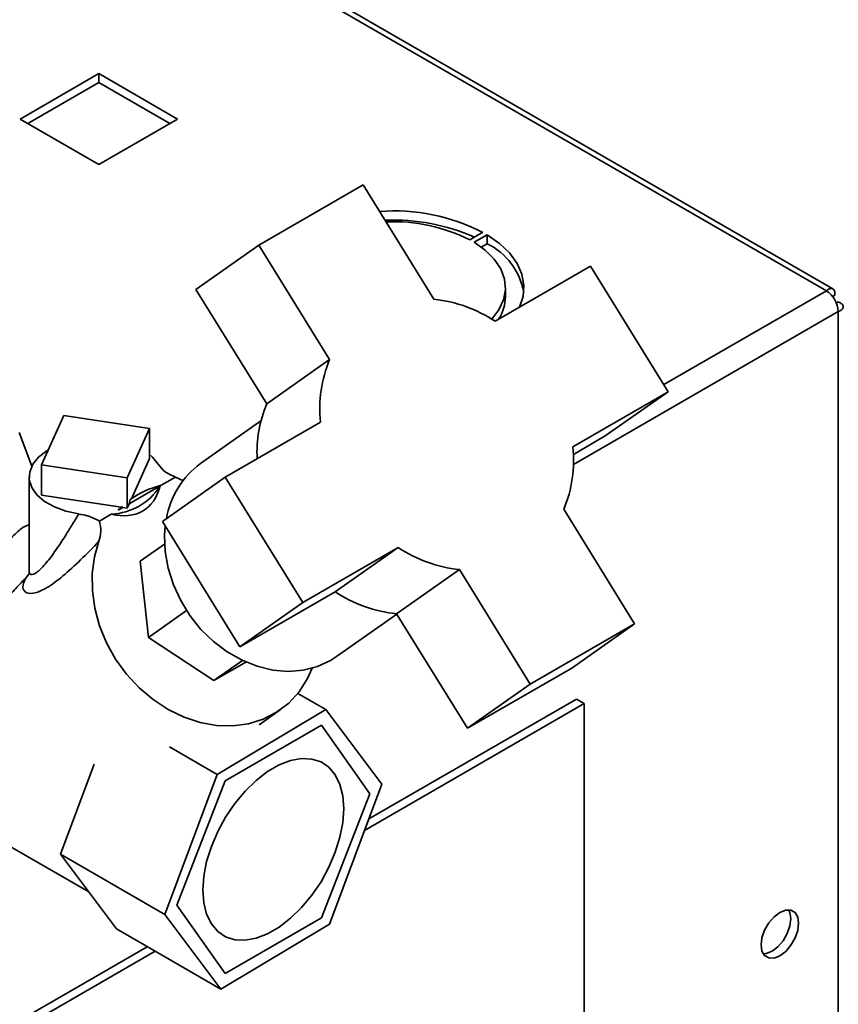
# Paper-space layout 'Blatt2' of a CAD drawing. Units: millimetres. Extents: x 0 to 4200, y 0 to 2970.
# Drawn here: x 3535 to 3646, y 1334 to 1468 of the extents above; entities that cross this region are included whole.
import ezdxf

# ---------------------------------------------------------------- set-up
doc = ezdxf.new("R2010")
doc.units = ezdxf.units.MM

psp = doc.layouts.new('Blatt2')

# ---------------------------------------------------------------- linework, layer by layer
at = {"color": 7, "linetype": 'Continuous', "lineweight": 35, "ltscale": 10}
for p, q in [((3644.71, 1431.06), (3259.05, 1653.69)), ((3645.61, 1431.32), (3260.45, 1653.66)), ((3546.14, 1460.49), (3535.46, 1454.33)), ((3556.81, 1454.33), (3546.14, 1460.49)), ((3546.14, 1459.27), (3546.14, 1460.49)), ((3536.52, 1453.71), (3546.14, 1459.27)), ((3546.14, 1459.27), (3555.75, 1453.71)), ((3535.46, 1454.33), (3546.14, 1448.16)), ((3546.14, 1448.16), (3556.81, 1454.33)), ((3581.94, 1445.42), (3567.8, 1437.25)), ((3591.54, 1429.9), (3581.94, 1445.42)), ((3598.18, 1438.98), (3596.41, 1437.96)), ((3596.97, 1437.63), (3598.74, 1438.65)), ((3598.74, 1437.42), (3598.74, 1438.65)), ((3567.8, 1437.25), (3559.28, 1431.25)), ((3567.8, 1437.25), (3577.4, 1421.74)), ((3598.74, 1437.42), (3597.95, 1436.97)), ((3612.76, 1434.38), (3599.85, 1426.92)), ((3623.27, 1417.38), (3612.76, 1434.38)), ((3559.28, 1431.25), (3568.88, 1415.73)), ((3601.23, 1430.24), (3601.23, 1431.47)), ((3645.83, 1430.41), (3645.58, 1430.26)), ((3645.58, 1430.26), (3645.83, 1430.41)), ((3646.33, 1429.54), (3646.08, 1429.4)), ((3646.33, 1238.23), (3646.33, 1428.24)), ((3577.4, 1421.74), (3568.88, 1415.73)), ((3610.36, 1409.93), (3623.27, 1417.38)), ((3623.27, 1417.38), (3614.75, 1411.38)), ((3538.36, 1407.45), (3541.4, 1414.15)), ((3541.4, 1414.15), (3553.01, 1412.4)), ((3568.1, 1413.43), (3559.91, 1407.65)), ((3576.17, 1413.26), (3563.26, 1405.8)), ((3537.05, 1407.3), (3535.34, 1411.85)), ((3553.01, 1412.4), (3549.97, 1405.7)), ((3553.01, 1408.32), (3553.01, 1412.4)), ((3610.43, 1408.88), (3614.75, 1411.38)), ((3553.01, 1408.32), (3550.54, 1402.88)), ((3538.36, 1403.37), (3538.36, 1407.45)), ((3549.97, 1405.7), (3538.36, 1407.45)), ((3536.68, 1405.84), (3536.68, 1393.04)), ((3549.97, 1405.7), (3549.97, 1401.62)), ((3556.51, 1405.81), (3554.59, 1404.7)), ((3563.26, 1405.8), (3554.74, 1399.8)), ((3556.51, 1405.81), (3557.58, 1405.3)), ((3563.26, 1405.8), (3573.77, 1388.81)), ((3550.23, 1402.19), (3554.43, 1404.61)), ((3549.14, 1401.74), (3538.36, 1403.37)), ((3550.23, 1402.19), (3549.97, 1401.62)), ((3550.23, 1402.19), (3550.38, 1402.77)), ((3550.53, 1402.87), (3550.45, 1402.81)), ((3549.39, 1401.7), (3548.77, 1401.35)), ((3549.24, 1401.82), (3549.39, 1401.7)), ((3549.97, 1401.62), (3549.39, 1401.7)), ((3618.73, 1385.94), (3609.13, 1401.45)), ((3547.82, 1400.8), (3546.2, 1399.86)), ((3554.74, 1399.8), (3565.25, 1382.8)), ((3551.75, 1394.4), (3555.05, 1396.74)), ((3573.77, 1388.81), (3586.68, 1396.26)), ((3578.16, 1390.26), (3586.68, 1396.26)), ((3552.86, 1384.09), (3551.75, 1394.4)), ((3536.17, 1392.09), (3536.78, 1392.84)), ((3594.99, 1393.29), (3586.47, 1387.28)), ((3594.99, 1393.29), (3604.58, 1377.77)), ((3565.25, 1382.8), (3578.16, 1390.26)), ((3552.86, 1384.09), (3558.02, 1387.73)), ((3573.77, 1388.81), (3565.25, 1382.8)), ((3578.35, 1381.5), (3586.5, 1387.24)), ((3586.47, 1387.28), (3596.07, 1371.77)), ((3604.58, 1377.77), (3618.73, 1385.94)), ((3618.73, 1385.94), (3610.21, 1379.93)), ((3561.73, 1378.26), (3552.86, 1384.09)), ((3561.73, 1378.26), (3565.58, 1380.97)), ((3566.05, 1380.75), (3561.73, 1378.26)), ((3596.07, 1371.77), (3610.21, 1379.93)), ((3604.58, 1377.77), (3596.07, 1371.77)), ((3573.09, 1376.51), (3576.87, 1374.33)), ((3582.71, 1359.51), (3610.84, 1375.74)), ((3610.84, 1375.74), (3611.9, 1375.13)), ((3576.87, 1374.33), (3562.17, 1365.51)), ((3567.85, 1372.26), (3570.7, 1374.27)), ((3584.47, 1364.19), (3576.87, 1374.33)), ((3582.13, 1357.94), (3611.9, 1375.13)), ((3611.9, 1375.13), (3611.9, 1327.37)), ((3563.24, 1364.67), (3576.3, 1372.21)), ((3576.3, 1372.21), (3582.84, 1362.91)), ((3555.72, 1369.24), (3562.17, 1365.51)), ((3545.51, 1366.93), (3540.94, 1354.72)), ((3562.17, 1365.51), (3555.08, 1346.55)), ((3556.71, 1347.83), (3563.24, 1364.67)), ((3577.37, 1345.23), (3584.47, 1364.19)), ((3521.47, 1363.05), (3544.77, 1349.6)), ((3582.84, 1362.91), (3576.3, 1346.08)), ((3540.94, 1354.72), (3555.08, 1346.55)), ((3540.94, 1354.72), (3548.54, 1344.58)), ((3556.71, 1347.83), (3563.24, 1338.54)), ((3555.08, 1346.55), (3562.68, 1336.41)), ((3562.68, 1336.41), (3577.37, 1345.23)), ((3563.24, 1338.54), (3576.3, 1346.08)), ((3548.54, 1344.58), (3562.68, 1336.41)), ((3487.09, 1304.31), (3552.69, 1342.18)), ((3488.15, 1303.69), (3553.75, 1341.57))]:
    psp.add_line(p, q, dxfattribs=at)
at = {"color": 1, "linetype": 'Continuous', "lineweight": 35, "ltscale": 10}
for p, q in [((3622.68, 1418.34), (3644.71, 1431.06)), ((3610.43, 1407.52), (3646.33, 1428.24))]:
    psp.add_line(p, q, dxfattribs=at)
at = {"color": 7, "linetype": 'Continuous', "lineweight": 35, "ltscale": 10, "flags": 128}
for points in [[(3603.14, 1428.83), (3603.61, 1430.27), (3603.72, 1431.79), (3603.45, 1433.3), (3602.8, 1434.77), (3601.78, 1436.18), (3600.42, 1437.48), (3598.74, 1438.65)], [(3599.37, 1427.22), (3600.34, 1428.48), (3600.97, 1429.84), (3601.23, 1431.23), (3601.1, 1432.64), (3600.59, 1434.01), (3599.72, 1435.32), (3598.5, 1436.54), (3596.97, 1437.63)], [(3539.29, 1409.5), (3539.07, 1409.37), (3537.96, 1408.51), (3537.18, 1407.54), (3536.76, 1406.5), (3536.71, 1405.43), (3537.05, 1404.38), (3537.75, 1403.39), (3538.78, 1402.51), (3540.11, 1401.76), (3541.68, 1401.19), (3543.41, 1400.82)], [(3554.18, 1407.55), (3553.4, 1408.52), (3553.01, 1408.86)], [(3555.14, 1399.16), (3555.05, 1397.95), (3555.13, 1395.72), (3555.53, 1393.46), (3556.23, 1391.23), (3557.22, 1389.08), (3558.48, 1387.05), (3559.97, 1385.18), (3561.67, 1383.53), (3563.54, 1382.12), (3565.53, 1380.99), (3567.6, 1380.17), (3569.71, 1379.66), (3571.8, 1379.49), (3573.83, 1379.66), (3575.76, 1380.16), (3577.54, 1380.98), (3578.35, 1381.5)], [(3575.05, 1379.93), (3574.39, 1378.5), (3573.26, 1376.73), (3571.86, 1375.2), (3570.22, 1373.95), (3568.39, 1373), (3566.4, 1372.38), (3564.28, 1372.09), (3562.09, 1372.15), (3559.87, 1372.55), (3557.67, 1373.27), (3555.52, 1374.32), (3553.48, 1375.66), (3551.59, 1377.27), (3549.89, 1379.12), (3548.41, 1381.16), (3547.18, 1383.36), (3546.23, 1385.66), (3545.59, 1388.03), (3545.25, 1390.4), (3545.23, 1392.74), (3545.53, 1394.99), (3546.15, 1397.11)], [(3579.32, 1360.88), (3579.19, 1358.99), (3578.8, 1357.01), (3578.17, 1354.97), (3577.31, 1352.95), (3576.24, 1350.99), (3574.99, 1349.16), (3573.61, 1347.49), (3572.12, 1346.04), (3570.56, 1344.84), (3568.98, 1343.93), (3567.43, 1343.33), (3565.94, 1343.06), (3564.55, 1343.13), (3563.31, 1343.53), (3562.24, 1344.25), (3561.38, 1345.28), (3560.74, 1346.58), (3560.36, 1348.12), (3560.23, 1349.86), (3560.36, 1351.75), (3560.74, 1353.74), (3561.38, 1355.77), (3562.24, 1357.79), (3563.31, 1359.75), (3564.55, 1361.59), (3565.94, 1363.25), (3567.43, 1364.71), (3568.98, 1365.9), (3570.56, 1366.81), (3572.12, 1367.41), (3573.61, 1367.68), (3574.99, 1367.61), (3576.24, 1367.21), (3577.31, 1366.49), (3578.17, 1365.47), (3578.8, 1364.16), (3579.19, 1362.62), (3579.32, 1360.88)], [(3638.41, 1340.95), (3639.2, 1341.55), (3639.91, 1342.38), (3640.47, 1343.36), (3640.83, 1344.38), (3640.96, 1345.36), (3640.83, 1346.2), (3640.47, 1346.81), (3639.91, 1347.14), (3639.2, 1347.14), (3638.41, 1346.83), (3637.63, 1346.24), (3636.92, 1345.41), (3636.35, 1344.43), (3635.99, 1343.4), (3635.87, 1342.42), (3635.99, 1341.59), (3636.35, 1340.98), (3636.92, 1340.65), (3637.63, 1340.64), (3638.41, 1340.95)], [(3639.6, 1347.18), (3639.77, 1346.81), (3639.9, 1345.98), (3639.77, 1345), (3639.41, 1343.97), (3638.85, 1342.99), (3638.14, 1342.16), (3637.35, 1341.57), (3636.57, 1341.26), (3636.16, 1341.22)]]:
    psp.add_lwpolyline(points, dxfattribs=at)
at = {"color": 7, "linetype": 'Continuous', "lineweight": 35, "ltscale": 100}
for centre, radius, start, end in [((3586.02, 1415.02), 26.86, 63.1008, 93.9555), ((3586.03, 1413.31), 27.33, 66.2176, 92.3431), ((3586, 1417.27), 23.15, 63.2905, 92.373), ((3594.73, 1429.24), 9.12, 10.2165, 63.8959), ((3595.47, 1430.33), 5.76, 326.9561, 359.1396), ((3642.8, 1428.08), 3.53, 2.6055, 57.3945), ((3589.48, 1411.08), 18.94, 56.8172, 83.7669), ((3593.43, 1415.09), 17.36, 157.4964, 186.072), ((3584.72, 1409.14), 17.16, 157.415, 182.8106), ((3593.1, 1408.09), 17.36, 337.4964, 6.072), ((3566.77, 1398.25), 11.64, 126.0839, 170.4149), ((3547.5, 1408.98), 8.19, 272.2501, 327.7446), ((3557.36, 1393.16), 11.87, 103.5076, 125.9775), ((3557.35, 1393.24), 11.81, 133.3637, 136.6108), ((3597.05, 1412.11), 18.94, 236.8172, 263.7669), ((3588.53, 1406.11), 18.94, 236.8172, 263.7669)]:
    psp.add_arc(centre, radius, start, end, dxfattribs=at)
for centre, major_axis, ratio, start_param, end_param in [((3545.68, 1411.5), (-6.55, 10.18), 0.606711, 2.566577, 3.658379), ((3567.86, 1393.68), (20.58, -4.85), 0.531864, 2.820872, 2.864451), ((3555.59, 1385.03), (31.59, 27.95), 0.402517, 1.419155, 1.422237)]:
    psp.add_ellipse(centre, major_axis=major_axis, ratio=ratio, start_param=start_param, end_param=end_param, dxfattribs=at)
at = {"color": 7, "linetype": 'Continuous', "lineweight": 35, "ltscale": 10}
for points, knots in [([(3645.83, 1430.41), (3645.85, 1430.58), (3645.89, 1430.94), (3645.72, 1431.29), (3645.4, 1431.41), (3645.04, 1431.31), (3644.8, 1431.13), (3644.71, 1431.06)], [0, 0, 0, 0, 0.209052, 0.427821, 0.646592, 0.865364, 1, 1, 1, 1]), ([(3646.33, 1428.24), (3646.49, 1428.31), (3646.82, 1428.46), (3647.03, 1428.78), (3646.99, 1429.12), (3646.72, 1429.38), (3646.44, 1429.5), (3646.33, 1429.54)], [0, 0, 0, 0, 0.209052, 0.427821, 0.646592, 0.865364, 1, 1, 1, 1]), ([(3554.18, 1407.55), (3554.45, 1407.19), (3554.97, 1406.5), (3556.01, 1406.04), (3556.51, 1405.81)], [0, 0, 0, 0, 0.515007, 1, 1, 1, 1]), ([(3546.2, 1399.86), (3545.68, 1400.13), (3544.85, 1400.55), (3543.8, 1400.74), (3543.41, 1400.81)], [0, 0, 0, 0, 0.630926, 1, 1, 1, 1]), ([(3546.15, 1397.11), (3546.27, 1397.55), (3546.51, 1398.42), (3546.3, 1399.39), (3546.2, 1399.86)], [0, 0, 0, 0, 0.509781, 1, 1, 1, 1]), ([(3546.15, 1397.11), (3545.31, 1396.25), (3543.63, 1394.53), (3541.26, 1392.34), (3539.17, 1390.79), (3537.46, 1390.01), (3536.28, 1390.02), (3535.66, 1390.75), (3536, 1391.65), (3536.17, 1392.09)], [0, 0, 0, 0, 0.171503, 0.344019, 0.515919, 0.645182, 0.769384, 0.888139, 1, 1, 1, 1]), ([(3536.69, 1393.02), (3536.67, 1392.91), (3536.66, 1392.78), (3536.7, 1392.82), (3536.7, 1392.83)], [0, 0, 0, 0, 0.824949, 1, 1, 1, 1])]:
    psp.add_open_spline(points, degree=3, knots=knots, dxfattribs=at)
at = {"color": 1, "linetype": 'Continuous', "lineweight": 35, "ltscale": 10}
for points, knots in [([(3543.41, 1400.82), (3543.15, 1400.38), (3542.72, 1399.69), (3542.11, 1398.69), (3541.56, 1397.82), (3540.98, 1396.91), (3540.12, 1395.63), (3539.03, 1394.14), (3537.97, 1393.04), (3537.27, 1392.61), (3536.89, 1392.59), (3536.69, 1392.74), (3536.71, 1392.97), (3536.71, 1393.04)], [0, 0, 0, 0, 0.096428, 0.153057, 0.229547, 0.30319, 0.376178, 0.559365, 0.730233, 0.811972, 0.890298, 0.964763, 1, 1, 1, 1]), ([(3536.68, 1399.36), (3536.52, 1399.3), (3535.91, 1399.1), (3534.75, 1398.12), (3533.41, 1396.62), (3532.19, 1394.86), (3531.24, 1393.28), (3530.42, 1391.81), (3529.76, 1390.61), (3529.16, 1389.53), (3528.67, 1388.69), (3528.22, 1387.97), (3527.78, 1387.35), (3527.5, 1387.02), (3527.37, 1386.86)], [0, 0, 0, 0, 0.041097, 0.151151, 0.265611, 0.385044, 0.508435, 0.582903, 0.683985, 0.758882, 0.822786, 0.881706, 0.943164, 1, 1, 1, 1]), ([(3536.17, 1392.09), (3535.68, 1391.57), (3534.68, 1390.51), (3533.29, 1388.93), (3531.94, 1387.39), (3530.64, 1385.95), (3529.37, 1384.66), (3528.18, 1383.66), (3527.38, 1383.08), (3527.05, 1382.97), (3527.04, 1382.96)], [0, 0, 0, 0, 0.133037, 0.269857, 0.410425, 0.553736, 0.700198, 0.848072, 0.995302, 1, 1, 1, 1])]:
    psp.add_open_spline(points, degree=3, knots=knots, dxfattribs=at)

doc.saveas('drawing.dxf')
